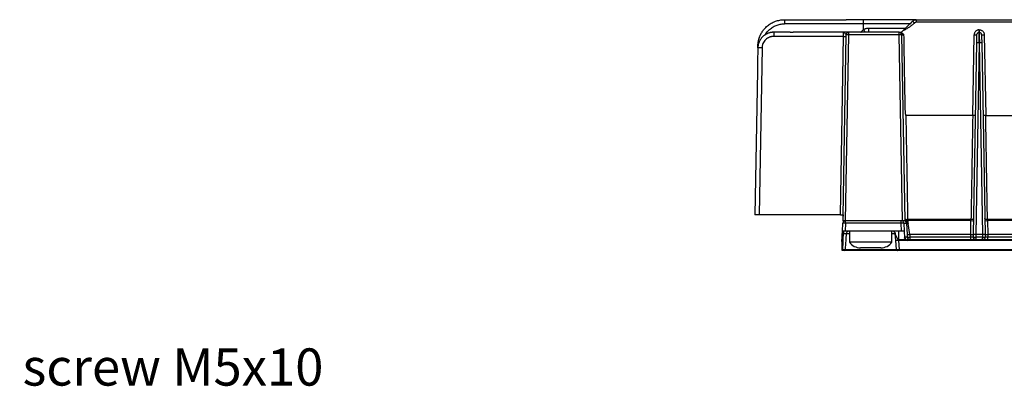
# Model space of a CAD drawing. Units: millimetres. Extents: x 17 to 584, y 10 to 410.
# Drawn here: x 328 to 421, y 272 to 307 of the extents above; entities that cross this region are included whole.
import ezdxf

# ---------------------------------------------------------------- set-up
doc = ezdxf.new("R2010")
doc.units = ezdxf.units.MM
doc.styles.add('SLDTEXTSTYLE0', font='TXT', dxfattribs={"width": 0.75})

msp = doc.modelspace()

# ---------------------------------------------------------------- linework, layer by layer
at = {"color": 7, "linetype": 'Continuous', "lineweight": 25}
for p, q in [((407.569, 307.333), (405.92, 307.333)), ((412.52, 307.333), (407.569, 307.333)), ((412.52, 307.333), (412.52, 307.088)), ((412.52, 307.333), (513.299, 307.333)), ((407.567, 306.94), (400.127, 306.94)), ((407.567, 306.401), (407.567, 306.94)), ((407.567, 306.399), (407.567, 306.401)), ((408.057, 306.153), (408.057, 306.546)), ((513.268, 307.089), (412.52, 307.088)), ((418.431, 306.133), (418.431, 306.381)), ((418.431, 306.381), (418.435, 306.381)), ((418.435, 306.381), (418.435, 306.133)), ((405.681, 305.76), (399.124, 305.76)), ((405.69, 306.153), (400.956, 306.153)), ((405.388, 288.983), (405.681, 305.76)), ((405.633, 288.852), (405.931, 305.908)), ((405.69, 306.153), (405.714, 306.144)), ((405.714, 306.144), (405.69, 306.146)), ((405.876, 288.433), (406.181, 305.908)), ((405.922, 305.924), (405.931, 305.908)), ((406.181, 305.908), (406.181, 306.153)), ((410.906, 306.153), (406.181, 306.153)), ((410.906, 305.908), (406.181, 305.908)), ((410.906, 305.908), (410.906, 306.153)), ((411.211, 288.433), (410.906, 305.908)), ((411.461, 288.433), (411.156, 305.908)), ((417.826, 298.321), (417.959, 305.917)), ((418.435, 306.133), (418.431, 306.133)), ((418.908, 305.917), (419.04, 298.321)), ((397.63, 304.68), (397.633, 304.878)), ((397.63, 304.68), (397.63, 304.68)), ((398.024, 304.68), (397.75, 288.983)), ((417.883, 287.133), (418.198, 305.151)), ((418.418, 305.151), (418.103, 287.133)), ((418.418, 305.151), (418.449, 305.151)), ((418.763, 287.133), (418.449, 305.151)), ((418.669, 305.151), (418.983, 287.133)), ((397.59, 302.5), (397.354, 288.983)), ((417.826, 298.321), (411.538, 298.321)), ((419.04, 298.321), (425.226, 298.321)), ((397.75, 288.983), (397.354, 288.983)), ((405.388, 288.983), (397.75, 288.983)), ((405.388, 288.983), (405.633, 288.983)), ((405.633, 288.983), (405.633, 288.852)), ((405.633, 288.433), (405.633, 288.852)), ((405.58, 287.433), (405.62, 288.196)), ((405.876, 288.433), (405.633, 288.433)), ((405.633, 288.433), (405.633, 288.266)), ((405.869, 288.196), (405.829, 287.433)), ((405.869, 288.196), (405.869, 288.433)), ((411.099, 288.196), (405.869, 288.196)), ((411.211, 288.433), (405.876, 288.433)), ((411.099, 288.196), (411.099, 288.433)), ((411.139, 287.433), (411.099, 288.196)), ((411.461, 288.433), (411.211, 288.433)), ((411.349, 288.196), (411.389, 287.433)), ((411.487, 288.433), (411.461, 288.433)), ((411.601, 288.198), (411.657, 287.133)), ((417.657, 288.535), (411.707, 288.535)), ((411.711, 288.436), (411.714, 288.252)), ((417.654, 288.436), (411.711, 288.436)), ((411.907, 287.133), (411.772, 288.18)), ((417.631, 287.133), (417.654, 288.436)), ((425.057, 288.535), (419.21, 288.535)), ((419.213, 288.436), (419.236, 287.133)), ((425.054, 288.436), (419.213, 288.436)), ((405.546, 286.792), (405.566, 287.17)), ((405.681, 287.199), (405.681, 287.201)), ((411.139, 287.433), (405.829, 287.433)), ((406.233, 287.433), (406.233, 286.4)), ((410.233, 286.4), (410.233, 287.433)), ((410.593, 286.577), (410.55, 287.201)), ((411.389, 287.433), (411.421, 286.818)), ((411.657, 287.133), (411.671, 286.87)), ((411.907, 287.133), (411.921, 286.879)), ((417.631, 287.133), (411.907, 287.133)), ((417.635, 286.879), (411.921, 286.879)), ((411.921, 286.879), (411.921, 286.633)), ((417.635, 286.879), (417.631, 287.133)), ((417.631, 287.133), (417.883, 287.133)), ((417.635, 286.633), (417.635, 286.879)), ((418.103, 287.133), (417.883, 287.133)), ((417.888, 286.879), (417.883, 287.133)), ((418.763, 287.133), (418.103, 287.133)), ((418.103, 287.133), (418.108, 286.879)), ((418.759, 286.879), (418.108, 286.879)), ((418.759, 286.879), (418.763, 287.133)), ((418.983, 287.133), (418.763, 287.133)), ((418.983, 287.133), (418.979, 286.879)), ((418.983, 287.133), (419.236, 287.133)), ((419.236, 287.133), (419.231, 286.879)), ((419.231, 286.633), (419.231, 286.879)), ((425.035, 286.879), (419.231, 286.879)), ((425.031, 287.133), (419.236, 287.133)), ((405.566, 285.683), (405.541, 286.415)), ((405.632, 286.412), (405.58, 285.726)), ((406.334, 286.4), (406.233, 286.4)), ((410.233, 286.4), (406.334, 286.4)), ((410.653, 285.726), (410.593, 286.577)), ((411.528, 286.628), (410.839, 286.628)), ((410.839, 286.628), (410.842, 286.583)), ((411.671, 286.583), (410.843, 286.583)), ((410.843, 286.583), (410.902, 285.73)), ((411.668, 286.633), (411.671, 286.583)), ((411.668, 286.633), (411.668, 286.633)), ((411.921, 286.633), (411.668, 286.633)), ((512.493, 286.583), (411.671, 286.583)), ((417.635, 286.633), (411.921, 286.633)), ((418.729, 286.633), (418.138, 286.633)), ((425.035, 286.633), (419.231, 286.633)), ((405.59, 285.633), (405.568, 285.633)), ((405.58, 285.726), (405.59, 285.726)), ((405.59, 285.726), (405.59, 285.633)), ((410.752, 285.633), (405.738, 285.633)), ((405.837, 285.726), (410.653, 285.726)), ((407.317, 285.883), (407.268, 285.883)), ((408.036, 285.883), (407.317, 285.883)), ((408.953, 285.883), (408.036, 285.883)), ((409.198, 285.883), (408.953, 285.883)), ((410.653, 285.726), (410.662, 285.726)), ((410.902, 285.73), (512.875, 285.73)), ((410.902, 285.73), (410.902, 285.633)), ((512.875, 285.633), (410.902, 285.633))]:
    msp.add_line(p, q, dxfattribs=at)
at = {"color": 8, "linetype": 'Continuous', "lineweight": 25}
for p, q in [((411.92, 306.94), (407.567, 306.94)), ((408.057, 306.546), (411.526, 306.546)), ((397.633, 304.878), (397.633, 304.878)), ((411.349, 288.196), (411.601, 288.198)), ((406.233, 287.201), (405.929, 287.201)), ((410.55, 287.201), (410.233, 287.201)), ((411.671, 286.87), (411.418, 286.87))]:
    msp.add_line(p, q, dxfattribs=at)
at = {"color": 7, "linetype": 'Continuous', "lineweight": 25, "flags": 128}
for points in [[(418.211, 305.917), (418.216, 305.96), (418.228, 305.997)], [(418.655, 305.917), (418.651, 305.96), (418.639, 305.998)], [(411.457, 288.635), (411.462, 288.615), (411.477, 288.595), (411.5, 288.578), (411.531, 288.563), (411.569, 288.551), (411.612, 288.542), (411.659, 288.536), (411.707, 288.535)], [(417.91, 288.636), (417.904, 288.615), (417.89, 288.596), (417.866, 288.578), (417.835, 288.563), (417.797, 288.551), (417.753, 288.542), (417.706, 288.536), (417.657, 288.535)], [(419.21, 288.535), (419.161, 288.536), (419.113, 288.542), (419.07, 288.551), (419.032, 288.563), (419, 288.578), (418.977, 288.596), (418.962, 288.615), (418.957, 288.636)], [(405.681, 287.433), (405.681, 287.429), (405.681, 287.416), (405.681, 287.395), (405.681, 287.366), (405.681, 287.331), (405.681, 287.291), (405.681, 287.247), (405.681, 287.201)], [(405.541, 286.415), (405.538, 286.509), (405.535, 286.583)], [(405.632, 286.412), (405.638, 286.506), (405.643, 286.58)]]:
    msp.add_lwpolyline(points, dxfattribs=at)
at = {"color": 7, "linetype": 'Continuous', "lineweight": 25}
for centre, radius, start, end in [((413.635, 307.018), 13.508, 178.68073, 180.33081), ((408.777, 303.535), 4.983, 44.29607, 47.13566), ((410.968, 306.553), 0.4, 270.10613, 315.00014), ((411.938, 305.842), 12.815, 178.61925, 180.36486), ((405.805, 309.33), 3.572, 268.01434, 271.98566), ((406.181, 305.903), 0.25, 90, 179), ((406.056, 302.326), 3.584, 88.00162, 91.99838), ((410.906, 305.903), 0.25, 1, 90), ((411.031, 302.326), 3.584, 88.00162, 91.99838), ((418.085, 309.535), 3.62, 268.00162, 271.99838), ((418.431, 305.913), 0.22, 90, 122.86056), ((418.435, 305.913), 0.22, 57.13944, 90), ((418.782, 309.535), 3.62, 268.00162, 271.99838), ((397.816, 297.66), 7.023, 88.30142, 91.51838), ((418.308, 301.999), 3.154, 88.00162, 91.99838), ((418.559, 301.999), 3.154, 88.00162, 91.99838), ((405.869, 288.183), 0.25, 90, 177), ((405.744, 287), 1.203, 84.04331, 95.95669), ((411.099, 288.183), 0.25, 3, 90), ((411.224, 287), 1.203, 84.04331, 95.95669), ((411.353, 288.185), 0.249, 3, 90), ((411.551, 292.016), 3.584, 268.55675, 272.55303), ((417.78, 292.053), 3.62, 268.00162, 271.99838), ((419.087, 292.053), 3.62, 268.00162, 271.99838), ((405.162, 287.254), 0.522, 353.92355, 20.06037), ((406.178, 287.184), 0.249, 90.14043, 176.16767), ((411.668, 286.883), 0.25, 183, 270), ((411.671, 290.456), 3.585, 270.00424, 273.99698), ((411.921, 286.883), 0.25, 183, 270), ((417.998, 290.031), 3.154, 268.00162, 271.99838), ((418.869, 290.031), 3.154, 268.00162, 271.99838), ((405.598, 286.742), 0.332, 260.09658, 275.90829), ((407.268, 287.178), 1.295, 216.94373, 270), ((409.198, 287.178), 1.295, 270, 323.05627), ((405.738, 285.733), 0.0994, 270.2518, 356.29927), ((410.752, 285.733), 0.1, 184, 213.89316), ((410.752, 285.733), 0.1, 231.53944, 270)]:
    msp.add_arc(centre, radius, start, end, dxfattribs=at)
msp.add_ellipse((411.671, 286.834), major_axis=(-0.045, 0.246), ratio=0.998673, start_param=2.353773, end_param=2.95916, dxfattribs=at)
for points, knots in [([(397.633, 304.878), (397.635, 304.915), (397.637, 304.989), (397.647, 305.099), (397.661, 305.208), (397.68, 305.315), (397.703, 305.419), (397.73, 305.522), (397.761, 305.623), (397.797, 305.721), (397.835, 305.816), (397.878, 305.909), (397.923, 305.999), (397.972, 306.087), (398.023, 306.171), (398.077, 306.252), (398.134, 306.331), (398.192, 306.406), (398.253, 306.478), (398.316, 306.547), (398.409, 306.642), (398.538, 306.758), (398.708, 306.886), (398.888, 307.001), (399.079, 307.099), (399.278, 307.182), (399.484, 307.247), (399.696, 307.294), (399.912, 307.323), (400.057, 307.327), (400.13, 307.329)], [0, 0, 0, 0, 0.028821, 0.057362, 0.085624, 0.113608, 0.141314, 0.168742, 0.195892, 0.222765, 0.249363, 0.275683, 0.301727, 0.327494, 0.352985, 0.3782, 0.403138, 0.427801, 0.452187, 0.476297, 0.500132, 0.554879, 0.609821, 0.664961, 0.720296, 0.775831, 0.831564, 0.887502, 0.943646, 1, 1, 1, 1]), ([(407.567, 306.94), (407.567, 307.044), (407.567, 307.146), (407.568, 307.291), (407.568, 307.333), (407.569, 307.333)], [0, 0, 0, 0, 0.5, 0.5, 1, 1, 1, 1]), ([(407.567, 306.401), (407.585, 306.413), (407.622, 306.436), (407.68, 306.465), (407.74, 306.49), (407.821, 306.517), (407.927, 306.541), (408.013, 306.545), (408.057, 306.546)], [0, 0, 0, 0, 0.125268, 0.249952, 0.374701, 0.500165, 0.74995, 1, 1, 1, 1]), ([(412.344, 307.015), (412.32, 306.992), (412.272, 306.945), (412.195, 306.877), (412.112, 306.81), (412.024, 306.743), (411.929, 306.675), (411.82, 306.603), (411.691, 306.522), (411.499, 306.408), (411.349, 306.325), (411.25, 306.271)], [0, 0, 0, 0, 0.074038, 0.151241, 0.231728, 0.315605, 0.402965, 0.49389, 0.612392, 0.745852, 1, 1, 1, 1]), ([(412.52, 307.088), (412.51, 307.087), (412.488, 307.086), (412.456, 307.08), (412.42, 307.068), (412.38, 307.047), (412.356, 307.025), (412.344, 307.015)], [0, 0, 0, 0, 0.1667, 0.332147, 0.499123, 0.748244, 1, 1, 1, 1]), ([(418.431, 306.381), (418.418, 306.381), (418.392, 306.381), (418.35, 306.375), (418.305, 306.365), (418.239, 306.343), (418.168, 306.305), (418.098, 306.248), (418.039, 306.179), (417.993, 306.095), (417.964, 306.003), (417.961, 305.944), (417.959, 305.917)], [0, 0, 0, 0, 0.0522825, 0.1097771, 0.1724792, 0.2404471, 0.3910474, 0.5001099, 0.6088382, 0.7597868, 0.8901343, 1, 1, 1, 1]), ([(418.435, 306.381), (418.45, 306.381), (418.48, 306.38), (418.523, 306.374), (418.566, 306.364), (418.624, 306.344), (418.694, 306.308), (418.769, 306.248), (418.83, 306.175), (418.874, 306.092), (418.902, 306.005), (418.906, 305.947), (418.908, 305.917)], [0, 0, 0, 0, 0.060301, 0.120118, 0.17998, 0.240416, 0.370074, 0.500103, 0.629769, 0.759806, 0.879813, 1, 1, 1, 1]), ([(399.127, 306.151), (399.099, 306.15), (399.044, 306.149), (398.961, 306.142), (398.878, 306.13), (398.795, 306.114), (398.712, 306.093), (398.631, 306.066), (398.55, 306.036), (398.472, 306), (398.394, 305.96), (398.319, 305.914), (398.247, 305.865), (398.176, 305.811), (398.109, 305.752), (398.045, 305.689), (397.985, 305.622), (397.928, 305.551), (397.876, 305.476), (397.828, 305.398), (397.784, 305.317), (397.745, 305.233), (397.712, 305.145), (397.684, 305.056), (397.661, 304.964), (397.645, 304.871), (397.633, 304.776), (397.631, 304.712), (397.63, 304.68)], [0, 0, 0, 0, 0.035696, 0.071608, 0.107738, 0.144086, 0.180653, 0.217439, 0.254448, 0.291677, 0.329127, 0.3668, 0.404695, 0.442811, 0.48115, 0.519712, 0.558497, 0.597507, 0.636742, 0.676201, 0.715884, 0.755794, 0.795927, 0.836286, 0.876872, 0.917685, 0.958727, 1, 1, 1, 1]), ([(399.124, 305.76), (399.101, 305.76), (399.055, 305.759), (398.987, 305.753), (398.92, 305.742), (398.853, 305.727), (398.787, 305.708), (398.675, 305.668), (398.521, 305.59), (398.348, 305.45), (398.205, 305.279), (398.113, 305.107), (398.06, 304.951), (398.031, 304.816), (398.026, 304.725), (398.024, 304.68)], [0, 0, 0, 0, 0.040309, 0.080314, 0.120171, 0.160036, 0.200067, 0.240419, 0.37015, 0.50004, 0.629775, 0.759672, 0.839953, 0.919643, 1, 1, 1, 1]), ([(399.127, 306.151), (399.097, 306.15), (399.037, 306.149), (398.977, 306.143), (398.947, 306.14)], [0, 0, 0, 0, 0.498368, 1, 1, 1, 1]), ([(400.663, 306.152), (400.687, 306.152), (400.736, 306.152), (400.809, 306.153), (400.883, 306.153), (400.932, 306.153), (400.956, 306.153)], [0, 0, 0, 0, 0.247714, 0.495444, 0.746313, 1, 1, 1, 1]), ([(405.69, 306.146), (405.69, 306.146), (405.69, 306.153), (405.69, 306.153), (405.69, 306.153)], [0, 0, 0, 0, 0.021831, 1, 1, 1, 1]), ([(406.181, 306.153), (406.181, 306.153), (406.167, 306.153), (406.114, 306.153), (406.076, 306.153), (405.983, 306.153), (405.929, 306.153), (405.813, 306.153), (405.751, 306.153), (405.69, 306.153)], [0, 0, 0, 0, 0.25, 0.25, 0.5, 0.5, 0.75, 0.75, 1, 1, 1, 1]), ([(410.968, 306.153), (411.047, 306.153), (411.121, 306.126), (411.218, 306.062), (411.248, 306.037), (411.288, 305.995), (411.301, 305.98), (411.321, 305.947), (411.329, 305.928), (411.33, 305.909)], [0, 0, 0, 0, 0.5, 0.5, 0.75, 0.75, 0.875, 0.875, 1, 1, 1, 1]), ([(411.33, 305.909), (411.341, 305.276), (411.363, 304.009), (411.392, 302.327), (411.414, 301.06), (411.429, 300.208), (411.439, 299.673), (411.445, 299.308), (411.448, 299.128), (411.45, 299.01), (411.455, 298.9), (411.462, 298.782), (411.47, 298.663), (411.479, 298.569), (411.487, 298.502), (411.493, 298.461), (411.499, 298.425), (411.505, 298.394), (411.511, 298.369), (411.517, 298.349), (411.524, 298.335), (411.53, 298.325), (411.535, 298.322), (411.538, 298.321)], [0, 0, 0, 0, 0.250004, 0.500008, 0.663922, 0.750012, 0.836532, 0.875014, 0.894269, 0.907326, 0.921808, 0.937515, 0.954118, 0.968766, 0.974993, 0.98051, 0.985318, 0.989421, 0.992825, 0.995541, 0.99759, 0.999025, 1, 1, 1, 1]), ([(418.198, 305.151), (418.198, 305.17), (418.199, 305.209), (418.2, 305.267), (418.201, 305.324), (418.202, 305.38), (418.203, 305.465), (418.205, 305.576), (418.207, 305.697), (418.209, 305.796), (418.21, 305.859), (418.211, 305.895), (418.211, 305.914), (418.211, 305.916), (418.211, 305.917)], [0, 0, 0, 0, 0.04832, 0.096252, 0.144067, 0.192036, 0.240427, 0.37014, 0.500071, 0.629776, 0.7597, 0.83996, 0.91964, 1, 1, 1, 1]), ([(418.431, 306.112), (418.411, 306.116), (418.37, 306.119), (418.31, 306.097), (418.259, 306.056), (418.238, 306.017), (418.228, 305.997)], [0, 0, 0, 0, 0.243655, 0.496858, 0.75194, 1, 1, 1, 1]), ([(418.431, 306.112), (418.431, 306.116), (418.431, 306.132), (418.431, 306.133), (418.431, 306.133)], [0, 0, 0, 0, 0.230129, 1, 1, 1, 1]), ([(418.435, 306.133), (418.435, 306.133), (418.436, 306.108), (418.437, 306.01), (418.438, 305.937), (418.441, 305.756), (418.442, 305.647), (418.445, 305.409), (418.447, 305.28), (418.449, 305.151)], [0, 0, 0, 0, 0.25, 0.25, 0.5, 0.5, 0.75, 0.75, 1, 1, 1, 1]), ([(418.639, 305.998), (418.629, 306.017), (418.608, 306.056), (418.556, 306.097), (418.497, 306.119), (418.456, 306.116), (418.436, 306.115)], [0, 0, 0, 0, 0.24806, 0.503142, 0.756345, 1, 1, 1, 1]), ([(418.655, 305.917), (418.655, 305.917), (418.655, 305.916), (418.656, 305.909), (418.656, 305.899), (418.656, 305.883), (418.657, 305.853), (418.658, 305.797), (418.659, 305.697), (418.661, 305.576), (418.664, 305.454), (418.665, 305.343), (418.667, 305.248), (418.668, 305.183), (418.669, 305.151)], [0, 0, 0, 0, 0.048313, 0.096238, 0.144046, 0.192008, 0.240394, 0.370095, 0.500023, 0.629732, 0.759667, 0.839937, 0.919628, 1, 1, 1, 1]), ([(411.538, 298.321), (411.54, 298.186), (411.546, 297.861), (411.556, 297.292), (411.569, 296.555), (411.585, 295.641), (411.603, 294.554), (411.621, 293.542), (411.636, 292.678), (411.647, 292.03), (411.657, 291.427), (411.667, 290.873), (411.675, 290.367), (411.683, 289.91), (411.69, 289.501), (411.697, 289.139), (411.702, 288.821), (411.706, 288.626), (411.707, 288.535)], [0, 0, 0, 0, 0.040882, 0.097542, 0.171369, 0.263325, 0.373441, 0.50021, 0.570458, 0.636592, 0.698274, 0.755293, 0.80755, 0.855042, 0.897853, 0.936134, 0.970097, 1, 1, 1, 1]), ([(417.826, 298.321), (417.797, 296.664), (417.769, 295.016), (417.726, 292.56), (417.712, 291.743), (417.684, 290.124), (417.67, 289.315), (417.657, 288.535)], [0, 0, 0, 0, 0.5, 0.5, 0.75, 0.75, 1, 1, 1, 1]), ([(418.079, 298.325), (418.078, 298.325), (418.077, 298.324), (418.068, 298.324), (418.053, 298.323), (418.032, 298.323), (418.005, 298.322), (417.973, 298.322), (417.938, 298.322), (417.901, 298.322), (417.863, 298.321), (417.838, 298.321), (417.826, 298.321)], [0, 0, 0, 0, 0.092754, 0.190127, 0.291274, 0.395095, 0.500295, 0.605469, 0.709213, 0.810235, 0.907443, 1, 1, 1, 1]), ([(419.04, 298.321), (419.028, 298.321), (419.003, 298.32), (418.966, 298.319), (418.929, 298.319), (418.893, 298.319), (418.856, 298.319), (418.82, 298.319), (418.793, 298.322), (418.79, 298.324), (418.788, 298.325)], [0, 0, 0, 0, 0.092692, 0.190046, 0.29122, 0.395117, 0.50044, 0.66274, 0.83155, 1, 1, 1, 1]), ([(419.21, 288.535), (419.196, 289.315), (419.182, 290.124), (419.155, 291.743), (419.14, 292.56), (419.098, 295.016), (419.069, 296.665), (419.04, 298.321)], [0, 0, 0, 0, 0.25, 0.25, 0.5, 0.5, 1, 1, 1, 1]), ([(411.44, 288.418), (411.462, 288.407), (411.507, 288.386), (411.559, 288.332), (411.594, 288.268), (411.601, 288.222), (411.601, 288.198)], [0, 0, 0, 0, 0.257818, 0.51691, 0.767155, 1, 1, 1, 1]), ([(411.714, 288.252), (411.696, 288.275), (411.679, 288.298), (411.641, 288.34), (411.621, 288.36), (411.579, 288.395), (411.557, 288.409), (411.518, 288.429), (411.5, 288.433), (411.487, 288.433)], [0, 0, 0, 0, 0.25, 0.25, 0.5, 0.5, 0.75, 0.75, 1, 1, 1, 1]), ([(411.772, 288.18), (411.764, 288.182), (411.747, 288.185), (411.721, 288.19), (411.697, 288.193), (411.674, 288.196), (411.647, 288.199), (411.623, 288.201), (411.604, 288.201), (411.602, 288.199), (411.601, 288.198)], [0, 0, 0, 0, 0.097196, 0.195445, 0.295308, 0.397082, 0.500863, 0.681693, 0.847308, 1, 1, 1, 1]), ([(411.714, 288.252), (411.721, 288.243), (411.741, 288.219), (411.76, 288.195), (411.772, 288.18)], [0, 0, 0, 0, 0.390478, 1, 1, 1, 1]), ([(405.566, 287.17), (405.567, 287.186), (405.568, 287.218), (405.572, 287.28), (405.575, 287.338), (405.577, 287.385), (405.578, 287.412), (405.579, 287.43), (405.58, 287.432), (405.58, 287.433)], [0, 0, 0, 0, 0.125257, 0.250483, 0.499268, 0.627929, 0.749744, 0.876597, 1, 1, 1, 1]), ([(405.681, 287.199), (405.65, 287.194), (405.621, 287.188), (405.578, 287.177), (405.566, 287.173), (405.566, 287.17)], [0, 0, 0, 0, 0.5, 0.5, 1, 1, 1, 1]), ([(405.829, 287.433), (405.8, 287.433), (405.768, 287.433), (405.707, 287.433), (405.677, 287.433), (405.628, 287.433), (405.609, 287.433), (405.585, 287.433), (405.58, 287.433), (405.58, 287.433)], [0, 0, 0, 0, 0.25, 0.25, 0.5, 0.5, 0.75, 0.75, 1, 1, 1, 1]), ([(405.929, 287.201), (405.923, 287.205), (405.894, 287.207), (405.803, 287.207), (405.742, 287.205), (405.681, 287.201)], [0, 0, 0, 0, 0.5, 0.5, 1, 1, 1, 1]), ([(405.929, 287.201), (405.916, 286.984), (405.902, 286.766), (405.871, 286.275), (405.854, 286.001), (405.837, 285.726)], [0.1362482, 0.1362482, 0.1362482, 0.1362482, 0.5181278, 0.5181278, 1, 1, 1, 1]), ([(410.383, 287.418), (410.386, 287.417), (410.42, 287.411), (410.474, 287.368), (410.533, 287.294), (410.544, 287.232), (410.55, 287.201)], [0, 0, 0, 0, 0.031064, 0.354043, 0.677021, 1, 1, 1, 1]), ([(410.839, 286.628), (410.838, 286.629), (410.832, 286.635), (410.823, 286.649), (410.807, 286.672), (410.787, 286.704), (410.761, 286.745), (410.731, 286.795), (410.697, 286.854), (410.664, 286.918), (410.634, 286.98), (410.609, 287.035), (410.589, 287.082), (410.574, 287.122), (410.563, 287.153), (410.556, 287.177), (410.551, 287.194), (410.55, 287.198), (410.55, 287.2)], [0, 0, 0, 0, 0.009496, 0.033706, 0.072719, 0.12655, 0.195204, 0.278682, 0.376984, 0.490107, 0.593187, 0.684529, 0.764235, 0.832465, 0.889471, 0.935691, 0.971957, 1, 1, 1, 1]), ([(410.839, 287.433), (410.839, 287.433), (410.839, 287.413), (410.839, 287.333), (410.839, 287.274), (410.839, 287.126), (410.839, 287.037), (410.839, 286.842), (410.839, 286.735), (410.839, 286.628)], [0, 0, 0, 0, 0.25, 0.25, 0.5, 0.5, 0.75, 0.75, 1, 1, 1, 1]), ([(411.389, 287.433), (411.389, 287.433), (411.383, 287.433), (411.359, 287.433), (411.34, 287.433), (411.291, 287.433), (411.262, 287.433), (411.2, 287.433), (411.169, 287.433), (411.139, 287.433)], [0, 0, 0, 0, 0.25, 0.25, 0.5, 0.5, 0.75, 0.75, 1, 1, 1, 1]), ([(411.657, 287.133), (411.658, 287.133), (411.659, 287.132), (411.666, 287.131), (411.677, 287.13), (411.692, 287.13), (411.709, 287.13), (411.728, 287.13), (411.75, 287.13), (411.772, 287.13), (411.795, 287.131), (411.818, 287.131), (411.842, 287.132), (411.864, 287.132), (411.886, 287.133), (411.9, 287.133), (411.907, 287.133)], [0, 0, 0, 0, 0.089154, 0.1756561, 0.2594933, 0.3405777, 0.4188378, 0.4942721, 0.5669708, 0.6370171, 0.704405, 0.7690867, 0.8310096, 0.8901379, 0.946462, 1, 1, 1, 1]), ([(418.138, 286.633), (418.126, 286.634), (418.103, 286.635), (418.071, 286.642), (418.042, 286.652), (418.017, 286.664), (417.996, 286.677), (417.978, 286.691), (417.951, 286.715), (417.92, 286.756), (417.893, 286.816), (417.89, 286.858), (417.888, 286.879)], [0, 0, 0, 0, 0.091377, 0.1761867, 0.2544278, 0.3260995, 0.3912012, 0.4497331, 0.5016964, 0.6742048, 0.8402645, 1, 1, 1, 1]), ([(418.108, 286.879), (418.108, 286.869), (418.108, 286.848), (418.109, 286.817), (418.11, 286.787), (418.112, 286.757), (418.114, 286.73), (418.117, 286.7), (418.122, 286.669), (418.129, 286.64), (418.135, 286.636), (418.138, 286.633)], [0, 0, 0, 0, 0.0792404, 0.160059, 0.2424732, 0.3264994, 0.4121528, 0.4994481, 0.6307221, 0.7976084, 1, 1, 1, 1]), ([(418.729, 286.633), (418.73, 286.634), (418.733, 286.635), (418.737, 286.642), (418.74, 286.652), (418.743, 286.664), (418.746, 286.677), (418.748, 286.691), (418.751, 286.715), (418.755, 286.756), (418.758, 286.816), (418.759, 286.858), (418.759, 286.879)], [0, 0, 0, 0, 0.091377, 0.176187, 0.254428, 0.326099, 0.391201, 0.449733, 0.501696, 0.674205, 0.840264, 1, 1, 1, 1]), ([(418.979, 286.879), (418.978, 286.869), (418.977, 286.848), (418.971, 286.817), (418.96, 286.787), (418.946, 286.757), (418.927, 286.73), (418.901, 286.7), (418.862, 286.669), (418.803, 286.64), (418.755, 286.636), (418.729, 286.633)], [0, 0, 0, 0, 0.0792404, 0.160059, 0.2424732, 0.3264994, 0.4121528, 0.4994481, 0.6307221, 0.7976084, 1, 1, 1, 1]), ([(405.535, 286.583), (405.535, 286.583), (405.536, 286.608), (405.54, 286.685), (405.543, 286.738), (405.546, 286.792)], [0, 0, 0, 0, 0.5, 0.5, 1, 1, 1, 1]), ([(405.643, 286.58), (405.617, 286.579), (405.587, 286.579), (405.546, 286.58), (405.535, 286.582), (405.535, 286.583)], [0, 0, 0, 0, 0.5, 0.5, 1, 1, 1, 1]), ([(410.842, 286.583), (410.813, 286.581), (410.781, 286.579), (410.72, 286.576), (410.691, 286.575), (410.642, 286.574), (410.623, 286.574), (410.599, 286.575), (410.593, 286.576), (410.593, 286.577)], [0, 0, 0, 0, 0.25, 0.25, 0.5, 0.5, 0.75, 0.75, 1, 1, 1, 1]), ([(418.138, 286.633), (418.137, 286.633), (418.136, 286.633), (418.13, 286.633), (418.119, 286.633), (418.097, 286.633), (418.058, 286.633), (417.993, 286.633), (417.913, 286.633), (417.824, 286.633), (417.73, 286.633), (417.667, 286.633), (417.635, 286.633)], [0, 0, 0, 0, 0.060265, 0.120031, 0.179838, 0.240222, 0.370008, 0.50013, 0.629913, 0.760039, 0.879933, 1, 1, 1, 1]), ([(419.231, 286.633), (419.215, 286.633), (419.184, 286.633), (419.137, 286.633), (419.091, 286.633), (419.029, 286.633), (418.953, 286.633), (418.874, 286.633), (418.808, 286.633), (418.762, 286.633), (418.734, 286.633), (418.731, 286.633), (418.729, 286.633)], [0, 0, 0, 0, 0.060265, 0.120031, 0.179838, 0.240222, 0.370008, 0.50013, 0.629913, 0.760039, 0.879933, 1, 1, 1, 1]), ([(405.58, 285.726), (405.58, 285.726), (405.579, 285.726), (405.578, 285.722), (405.576, 285.719), (405.574, 285.714), (405.574, 285.712), (405.572, 285.708), (405.571, 285.707), (405.57, 285.703), (405.57, 285.701), (405.569, 285.698), (405.568, 285.696), (405.567, 285.692), (405.567, 285.69), (405.567, 285.687), (405.566, 285.685), (405.566, 285.683)], [0, 0, 0, 0, 0.029784, 0.029784, 0.252246, 0.252246, 0.376708, 0.376708, 0.501192, 0.501192, 0.625712, 0.625712, 0.750296, 0.750296, 0.875005, 0.875005, 1, 1, 1, 1]), ([(405.568, 285.633), (405.568, 285.633), (405.568, 285.638), (405.567, 285.656), (405.567, 285.669), (405.566, 285.683)], [0, 0, 0, 0, 0.5, 0.5, 1, 1, 1, 1]), ([(405.59, 285.726), (405.601, 285.726), (405.621, 285.726), (405.652, 285.725), (405.681, 285.725), (405.708, 285.724), (405.732, 285.724), (405.762, 285.724), (405.794, 285.724), (405.824, 285.725), (405.833, 285.726), (405.837, 285.726)], [0, 0, 0, 0, 0.087286, 0.174148, 0.259696, 0.34309, 0.423579, 0.500533, 0.657658, 0.826235, 1, 1, 1, 1]), ([(405.738, 285.633), (405.733, 285.633), (405.715, 285.633), (405.661, 285.633), (405.626, 285.633), (405.59, 285.633)], [0, 0, 0, 0, 0.5, 0.5, 1, 1, 1, 1]), ([(410.662, 285.726), (410.658, 285.717), (410.659, 285.699), (410.671, 285.674), (410.691, 285.652), (410.708, 285.644), (410.717, 285.64)], [0, 0, 0, 0, 0.240003, 0.492541, 0.749151, 1, 1, 1, 1]), ([(410.902, 285.633), (410.867, 285.633), (410.826, 285.633), (410.767, 285.633), (410.752, 285.633), (410.752, 285.633)], [0, 0, 0, 0, 0.5, 0.5, 1, 1, 1, 1])]:
    msp.add_open_spline(points, degree=3, knots=knots, dxfattribs=at)
for points in [[(400.13, 307.329), (402.06, 307.332), (403.99, 307.333), (405.92, 307.333)], [(412.167, 307.187), (411.861, 306.881), (411.556, 306.576), (411.25, 306.271)], [(412.167, 307.187), (412.259, 307.279), (412.39, 307.333), (412.52, 307.333)], [(400.663, 306.152), (400.151, 306.152), (399.639, 306.151), (399.127, 306.151)], [(397.63, 304.68), (397.616, 303.953), (397.602, 303.227), (397.59, 302.5)], [(411.707, 288.535), (411.708, 288.504), (411.709, 288.47), (411.711, 288.436)], [(417.654, 288.436), (417.655, 288.47), (417.656, 288.504), (417.657, 288.535)], [(419.213, 288.436), (419.212, 288.47), (419.211, 288.504), (419.21, 288.535)], [(405.535, 286.583), (405.545, 286.779), (405.556, 286.975), (405.566, 287.17)], [(405.643, 286.58), (405.655, 286.786), (405.668, 286.992), (405.681, 287.199)], [(405.59, 285.726), (405.604, 285.955), (405.618, 286.183), (405.632, 286.412)], [(410.842, 286.583), (410.843, 286.583), (410.843, 286.583), (410.843, 286.583)], [(411.528, 286.628), (411.465, 286.672), (411.425, 286.744), (411.421, 286.818)]]:
    msp.add_open_spline(points, degree=3, dxfattribs=at)
at = {"color": 8, "linetype": 'Continuous', "lineweight": 25}
for points, knots in [([(398.325, 305.914), (398.344, 305.946), (398.398, 306.04), (398.508, 306.183), (398.652, 306.341), (398.813, 306.483), (398.986, 306.607), (399.169, 306.713), (399.356, 306.797), (399.546, 306.862), (399.737, 306.907), (399.931, 306.935), (400.061, 306.939), (400.127, 306.94)], [0, 0, 0, 0, 0.051402, 0.150063, 0.248604, 0.347262, 0.445801, 0.542455, 0.638986, 0.729659, 0.819523, 0.909371, 1, 1, 1, 1]), ([(407.318, 306.153), (407.323, 306.161), (407.347, 306.199), (407.424, 306.289), (407.51, 306.356), (407.567, 306.399)], [0, 0, 0, 0, 0.072382, 0.388441, 1, 1, 1, 1]), ([(407.729, 306.153), (407.726, 306.158), (407.714, 306.176), (407.687, 306.218), (407.648, 306.276), (407.608, 306.338), (407.581, 306.379), (407.567, 306.399)], [0, 0, 0, 0, 0.0800658, 0.3214377, 0.55793, 0.7852293, 1, 1, 1, 1]), ([(405.681, 305.76), (405.682, 305.788), (405.683, 305.842), (405.685, 305.92), (405.687, 305.989), (405.688, 306.048), (405.689, 306.095), (405.69, 306.129), (405.69, 306.141), (405.69, 306.146)], [0, 0, 0, 0, 0.151126, 0.299631, 0.445519, 0.588792, 0.729455, 0.867511, 1, 1, 1, 1]), ([(405.714, 306.144), (405.721, 306.142), (405.742, 306.136), (405.776, 306.098), (405.818, 306.049), (405.855, 306.004), (405.887, 305.969), (405.914, 305.941), (405.919, 305.929), (405.922, 305.924)], [0, 0, 0, 0, 0.1114266, 0.3228427, 0.501491, 0.6512986, 0.7796649, 0.8930282, 1, 1, 1, 1]), ([(411.156, 305.908), (411.163, 305.908), (411.167, 305.909), (411.201, 305.91), (411.257, 305.91), (411.305, 305.909), (411.33, 305.909)], [0, 0, 0, 0, 0.150358, 0.433467, 0.71702, 1, 1, 1, 1]), ([(418.418, 305.151), (418.418, 305.191), (418.419, 305.271), (418.421, 305.387), (418.422, 305.496), (418.424, 305.63), (418.426, 305.776), (418.428, 305.917), (418.429, 306.02), (418.43, 306.085), (418.431, 306.104), (418.431, 306.112)], [0, 0, 0, 0, 0.089215, 0.176063, 0.260544, 0.342658, 0.499561, 0.64703, 0.785061, 0.913649, 1, 1, 1, 1]), ([(417.888, 286.879), (417.876, 286.878), (417.869, 286.877), (417.817, 286.877), (417.735, 286.878), (417.668, 286.879), (417.635, 286.879)], [0, 0, 0, 0, 0.142544, 0.428334, 0.714123, 1, 1, 1, 1]), ([(410.662, 285.726), (410.663, 285.726), (410.67, 285.725), (410.708, 285.725), (410.756, 285.726), (410.8, 285.727), (410.85, 285.728), (410.885, 285.729), (410.902, 285.73)], [0, 0, 0, 0, 0.123753, 0.401924, 0.546535, 0.694414, 0.845567, 1, 1, 1, 1])]:
    msp.add_open_spline(points, degree=3, knots=knots, dxfattribs=at)
msp.add_open_spline([(419.231, 286.879), (419.128, 286.877), (419.038, 286.877), (418.999, 286.878)], degree=3, dxfattribs=at)

# ---------------------------------------------------------------- texts
at = {"color": 7, "linetype": 'Continuous', "lineweight": 0, "insert": (303.74, 276.424), "char_height": 3.5, "attachment_point": 1, "style": 'SLDTEXTSTYLE0'}
msp.add_mtext('Grounding screw M5x10', dxfattribs=at)

doc.saveas('drawing.dxf')
